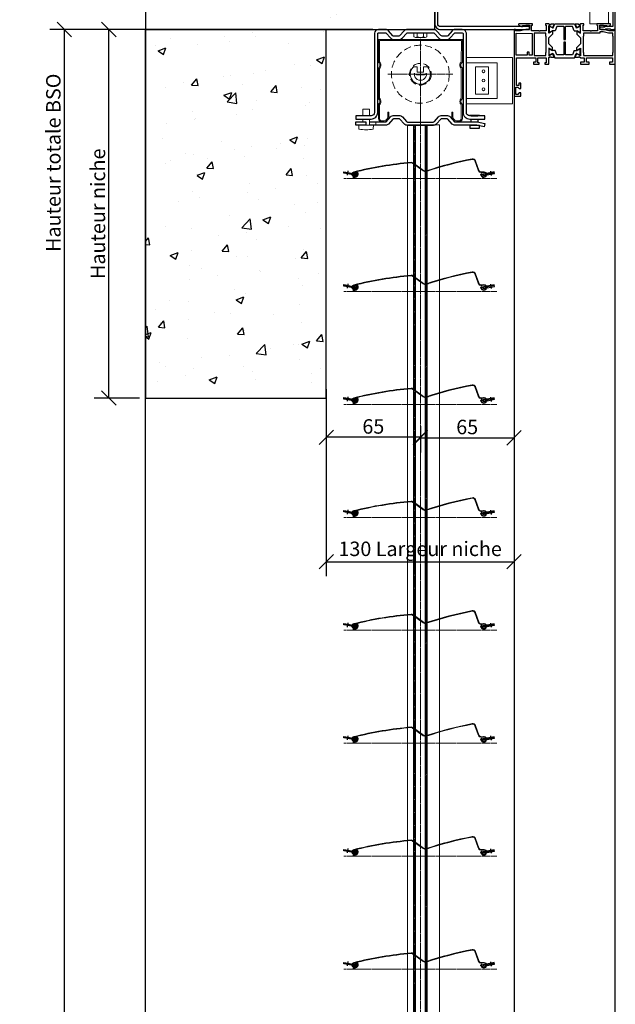
# Model space of a CAD drawing. Units: inches. Extents: x -934 to 10559, y -1787 to 1146.
# Drawn here: x 2683 to 3094, y -187 to 493 of the extents above; entities that cross this region are included whole.
import ezdxf

# ---------------------------------------------------------------- set-up
doc = ezdxf.new("R2010")
doc.units = ezdxf.units.IN
doc.linetypes.add('AXES', pattern=[2, 1.25, -0.25, 0.25, -0.25])
doc.linetypes.add('DASHED', pattern=[7.5, 5, -2.5])
doc.layers.get('Defpoints').update_dxf_attribs({"color": 8})
for name, color, linetype, lineweight in [('AXES', 1, 'AXES', 15), ('BETON', 161, 'Continuous', 30), ('BOIS', 30, 'Continuous', 18), ('COTATION 1', 7, 'Continuous', 20), ('JOINT', 31, 'Continuous', 18), ('PROFIL', 6, 'Continuous', 40), ('TOLERIE', 2, 'Continuous', 30)]:
    doc.layers.add(name, color=color, linetype=linetype, lineweight=lineweight)
doc.layers.add('PDF _Calque 1', color=7, linetype='Continuous')
doc.styles.get("Standard").update_dxf_attribs({"font": 'arial.ttf'})
doc.dimstyles.new('COTATION 1', dxfattribs={"dimtxt": 10, "dimasz": 10, "dimexe": 10, "dimexo": 4, "dimgap": 2.4, "dimtad": 1, "dimdec": 0, "dimzin": 0, "dimdsep": 46, "dimtxsty": 'Standard', "dimblk": 'OBLIQUE', "dimcen": 0.9, "dimclrd": 7, "dimclre": 7, "dimclrt": 7, "dimadec": 0, "dimazin": 0, "dimtfac": 1, "dimtdec": 0, "dimtofl": 0, "dimtmove": 0, "dimatfit": 3, "dimfxl": 1, "dimtolj": 1, "dimtzin": 0, "dimarcsym": 0})

# ---------------------------------------------------------------- blocks, each defined once
blk = doc.blocks.new('A$C6F5E026E')
for p, q in [((0, 50), (4.7, 50)), ((0, 6.47), (0, 50)), ((1.2, 48.8), (1.2, 43.8)), ((2.6, 48.8), (1.2, 48.8)), ((3.6, 47.8), (2.6, 48.8)), ((4.7, 47.8), (3.6, 47.8)), ((4.7, 50), (4.7, 47.8)), ((1.2, 43.8), (2.6, 43.8)), ((1.8, 42.6), (1.8, 23.5)), ((3.4, 42.6), (1.8, 42.6)), ((2.6, 43.8), (3.6, 44.8)), ((3.4, 41.1), (3.4, 42.6)), ((4.7, 41.1), (3.4, 41.1)), ((3.6, 44.8), (4.7, 44.8)), ((4.7, 44.8), (4.7, 41.1)), ((13.5, 28), (17.35, 28)), ((13.5, 26.5), (13.5, 28)), ((17.35, 28), (17.35, 27)), ((21.35, 28), (24, 28)), ((21.35, 27), (21.35, 28)), ((24, 28), (24, 23.25)), ((46, 26.5), (46, 28)), ((46, 28), (52, 28)), ((52, 28), (52, 26.5)), ((66, 26.5), (66, 28)), ((66, 28), (70, 28)), ((70, 28), (70, 4)), ((9, 21.7), (1.5, 21.7)), ((1.5, 21.7), (1.5, 6.51)), ((1.8, 23.5), (15, 23.5)), ((9, 19.7), (9, 21.7)), ((10.5, 21.7), (10.5, 19.7)), ((12.5, 21.7), (10.5, 21.7)), ((12.5, 6.8), (12.5, 21.7)), ((15, 26.5), (13.5, 26.5)), ((14, 6.6), (14, 22)), ((14, 22), (22, 22)), ((15, 23.5), (15, 26.5)), ((16.5, 27), (16.5, 23.5)), ((17.35, 27), (16.5, 27)), ((16.5, 23.5), (22.2, 23.5)), ((22.2, 27), (21.35, 27)), ((22, 22), (22, 20)), ((22.2, 23.5), (22.2, 27)), ((24, 23.25), (25.32, 22.58)), ((24, 16.96), (24, 22.18)), ((24, 22.18), (26.61, 20.85)), ((26.57, 20.59), (24.25, 21.77)), ((24.25, 21.77), (24.25, 17.39)), ((25.32, 22.58), (25.54, 23.19)), ((25.54, 23.19), (27.71, 23.19)), ((26.57, 20.59), (27.1, 20.59)), ((27.71, 23.19), (26.61, 20.85)), ((27.1, 20.59), (28.15, 23.49)), ((28.15, 23.49), (41.85, 23.49)), ((29.59, 21.59), (28.5, 18.59)), ((34.4, 21.59), (29.59, 21.59)), ((34.4, 12.69), (34.4, 21.59)), ((40.41, 21.59), (35.6, 21.59)), ((35.6, 21.59), (35.6, 12.69)), ((41.5, 18.59), (40.41, 21.59)), ((41.85, 23.49), (42.9, 20.59)), ((42.29, 23.19), (44.46, 23.19)), ((42.29, 23.19), (43.39, 20.85)), ((43.43, 20.59), (42.9, 20.59)), ((46, 22.18), (43.39, 20.85)), ((43.43, 20.59), (45.75, 21.77)), ((44.46, 23.19), (44.68, 22.58)), ((44.68, 22.58), (46, 23.25)), ((45.75, 21.77), (45.75, 17.39)), ((48.5, 26.5), (46, 26.5)), ((46, 23.25), (46, 23.5)), ((46, 23.5), (48.5, 23.5)), ((46, 16.96), (46, 22.18)), ((48, 20), (48, 22)), ((48, 22), (68.2, 22)), ((48.5, 23.5), (48.5, 26.5)), ((52, 26.5), (50, 26.5)), ((50, 26.5), (50, 23.5)), ((50, 23.5), (68, 23.5)), ((68, 26.5), (66, 26.5)), ((68, 23.5), (68, 26.5)), ((68.2, 22), (68.2, 20)), ((10.5, 19.7), (9, 19.7)), ((22, 20), (22.3, 20)), ((22.3, 20), (22.3, 8.6)), ((26.5, 18.4), (24, 16.96)), ((26.5, 16.34), (24, 13.84)), ((24, 13.84), (24, 9.66)), ((24.25, 17.39), (26.32, 18.59)), ((28.5, 18.59), (26.32, 18.59)), ((26.5, 18.4), (26.5, 16.34)), ((41.5, 18.59), (43.68, 18.59)), ((43.5, 18.4), (43.5, 16.34)), ((43.5, 18.4), (46, 16.96)), ((46, 13.84), (43.5, 16.34)), ((45.75, 17.39), (43.68, 18.59)), ((46, 9.66), (46, 13.84)), ((47.7, 8.6), (47.7, 20)), ((47.7, 20), (48, 20)), ((68.2, 20), (68.5, 20)), ((68.5, 20), (68.5, 8.6)), ((1.5, 6.51), (12.5, 6.8)), ((22, 8.6), (22, 6.6)), ((22.3, 8.6), (22, 8.6)), ((24, 9.66), (26.5, 7.16)), ((26.5, 5.1), (26.5, 7.16)), ((35.6, 12.69), (34.4, 12.69)), ((34.4, 1.91), (34.4, 10.81)), ((34.4, 10.81), (35.6, 10.81)), ((35.6, 10.81), (35.6, 1.91)), ((43.5, 7.16), (46, 9.66)), ((43.5, 5.1), (43.5, 7.16)), ((48, 8.6), (47.7, 8.6)), ((48, 6.6), (48, 8.6)), ((68.5, 8.6), (68.2, 8.6)), ((68.2, 8.6), (68.2, 6.6)), ((0, 4), (0, 6.47)), ((1.1, 4), (0, 4)), ((1.1, 5), (1.1, 4)), ((4.52, 5), (1.1, 5)), ((3.3, 0.95), (5.14, 2)), ((3.3, 0.95), (3.3, 0)), ((8.25, 4), (4.52, 5)), ((5.14, 2), (5.9, 2)), ((5.9, 2), (5.9, 1.3)), ((5.9, 1.3), (8.2, 1.3)), ((8.2, 1.3), (8.2, 1)), ((8.2, 1), (10.7, 1)), ((10.7, 4), (8.25, 4)), ((10.7, 1), (10.7, 4)), ((12.2, 5), (12.2, 1)), ((17.2, 5), (12.2, 5)), ((12.2, 1), (12.7, 1)), ((12.7, 1), (12.7, 0)), ((22, 6.6), (14, 6.6)), ((17.5, 5.3), (17.2, 5)), ((17.8, 5), (17.5, 5.3)), ((22.2, 5), (17.8, 5)), ((21.7, 1), (22.2, 1)), ((21.7, 0), (21.7, 1)), ((22.2, 1), (22.2, 5)), ((26.5, 5.1), (24, 6.54)), ((24, 6.54), (24, 1.32)), ((24, 1.32), (26.61, 2.65)), ((25.32, 0.92), (24, 0.25)), ((24, 0.25), (24, 0)), ((24.25, 1.73), (24.25, 6.11)), ((24.25, 6.11), (26.32, 4.91)), ((26.57, 2.91), (24.25, 1.73)), ((25.54, 0.31), (25.32, 0.92)), ((27.71, 0.31), (25.54, 0.31)), ((28.5, 4.91), (26.32, 4.91)), ((26.57, 2.91), (27.1, 2.91)), ((27.71, 0.31), (26.61, 2.65)), ((27.1, 2.91), (28.15, 0.01)), ((28.15, 0.01), (41.85, 0.01)), ((29.59, 1.91), (28.5, 4.91)), ((34.4, 1.91), (29.59, 1.91)), ((40.41, 1.91), (35.6, 1.91)), ((41.5, 4.91), (40.41, 1.91)), ((41.5, 4.91), (43.68, 4.91)), ((41.85, 0.01), (42.9, 2.91)), ((42.29, 0.31), (43.39, 2.65)), ((44.46, 0.31), (42.29, 0.31)), ((43.43, 2.91), (42.9, 2.91)), ((46, 1.32), (43.39, 2.65)), ((43.43, 2.91), (45.75, 1.73)), ((43.5, 5.1), (46, 6.54)), ((45.75, 6.11), (43.68, 4.91)), ((44.68, 0.92), (44.46, 0.31)), ((46, 0.25), (44.68, 0.92)), ((45.75, 1.73), (45.75, 6.11)), ((46, 6.54), (46, 1.32)), ((46, 0), (46, 0.25)), ((52.9, 5), (47.8, 5)), ((47.8, 5), (47.8, 1)), ((47.8, 1), (48.3, 1)), ((59.4, 6.6), (48, 6.6)), ((48.3, 1), (48.3, 0)), ((53.2, 5.3), (52.9, 5)), ((53.5, 5), (53.2, 5.3)), ((57.8, 5), (53.5, 5)), ((57.3, 0), (57.3, 1)), ((57.3, 1), (57.8, 1)), ((57.8, 1), (57.8, 5)), ((61.75, 4), (59.3, 4)), ((59.3, 4), (59.3, 1)), ((59.3, 1), (61.8, 1)), ((59.4, 5.6), (59.4, 6.6)), ((61.54, 5.6), (59.4, 5.6)), ((65.27, 6.6), (61.54, 5.6)), ((65.48, 5), (61.75, 4)), ((61.8, 1), (61.8, 1.3)), ((61.8, 1.3), (64.1, 1.3)), ((64.1, 1.3), (64.1, 2)), ((64.86, 2), (64.1, 2)), ((64.86, 2), (66.7, 0.95)), ((68.2, 6.6), (65.27, 6.6)), ((68.9, 5), (65.48, 5)), ((66.7, 0.95), (66.7, 0)), ((68.9, 4), (68.9, 5)), ((70, 4), (68.9, 4)), ((12.7, 0), (3.3, 0)), ((24, 0), (21.7, 0)), ((48.3, 0), (46, 0)), ((66.7, 0), (57.3, 0))]:
    blk.add_line(p, q)
blk.add_arc((8.38, 5), 1, 255.00015, 270)
blk = doc.blocks.new('A$C5005582A')
for p, q in [((0.29, 23.71), (0, 23)), ((0, 23), (0, 22.5)), ((0, 22.5), (0.5, 22.5)), ((1, 24), (0.29, 23.71)), ((3.15, 22.5), (0.5, 22.5)), ((1, 24), (3.55, 24)), ((4.01, 22), (3.15, 22.5)), ((3.55, 24), (4.24, 23.6)), ((8.9, 22), (4.01, 22)), ((4.24, 23.6), (7.11, 23.6)), ((7.11, 23.6), (7.8, 24)), ((7.8, 24), (10.7, 24)), ((8.9, 7.4), (8.9, 22)), ((10.7, 24), (10.7, 1)), ((6, 5.2), (6, 7.4)), ((6, 7.4), (8.9, 7.4)), ((7.1, 5.2), (6, 5.2)), ((6, 0), (6, 2.2)), ((6, 2.2), (7.1, 2.2)), ((9.7, 0), (6, 0)), ((8.1, 6.2), (7.1, 5.2)), ((7.1, 2.2), (8.1, 1.2)), ((9.5, 6.2), (8.1, 6.2)), ((8.1, 1.2), (9.5, 1.2)), ((9.5, 1.2), (9.5, 6.2)), ((10.7, 1), (9.7, 0))]:
    blk.add_line(p, q)
blk = doc.blocks.new('Rail cv')
at = {"color": 7, "linetype": 'Continuous', "lineweight": 20}
blk.add_lwpolyline([(-21.7, -26.3), (-21.7, -26.3), (-21.7, -26.3), (-21.72, -29.17, -0.417328), (-25.58, -33), (-25.66, -33), (-26.43, -33), (-26.47, -33, -0.41328), (-29, -30.44), (-29, -29.92), (-29, -20.88, 0.486646), (-29, -16.92), (-29.01, 4.29, 0.505104), (-29, 8.31), (-28.99, 24), (-28.99, 24), (-28.99, 24), (-28.99, 24), (29.01, 24), (29, 8.31, 0.505104), (29, 4.29), (29, -16.92, 0.486646), (29, -20.88), (29, -29.92), (29, -30.44, -0.41328), (26.46, -33), (26.42, -33), (25.65, -33), (25.57, -33, -0.417328), (21.71, -29.17), (21.7, -26.3), (21.7, -26.3), (21.7, -26.3), (22.4, -26.3), (22.41, -29.17, 0.416914), (25.56, -32.3), (25.64, -32.3), (26.42, -32.3), (26.46, -32.3, 0.413427), (28.3, -30.44), (28.3, -29.92), (28.3, -21.2, -0.419781), (28.3, -16.6), (28.3, 3.97, -0.434342), (28.3, 8.63), (28.31, 23.3), (-28.29, 23.3), (-28.3, 8.63, -0.434342), (-28.31, 3.97), (-28.3, -16.6, -0.419781), (-28.3, -21.2), (-28.3, -29.92), (-28.3, -30.44, 0.413427), (-26.46, -32.3), (-26.43, -32.3), (-25.65, -32.3), (-25.57, -32.3, 0.416914), (-22.42, -29.17), (-22.4, -26.3)], format="xyb", close=True, dxfattribs=at)
at = {"color": 7, "lineweight": 20}
blk.add_lwpolyline([(-2.46, 4.99), (-4.43, 4.99), (-4.57, 4.99, 0.20281), (-5.03, 4.8), (-5.06, 4.76, 2.306994), (5.08, 4.74), (5.05, 4.77, 0.217049), (4.57, 4.99), (4.45, 4.99), (2.44, 4.99), (2.37, 4.99, 0.429871), (2.2, 4.81), (2.2, 4.69), (2.2, 1.74), (2.2, 1.69, -0.41694), (2, 1.49), (2, 1.49), (0, 1.49), (-1.89, 1.49), (-2, 1.49, -0.417909), (-2.2, 1.69), (-2.2, 1.73), (-2.2, 4.72), (-2.2, 4.81, 0.459121), (-2.39, 4.99), (-2.46, 4.99), (-2.47, 4.99)], format="xyb", dxfattribs=at)
blk.add_lwpolyline([(4.18, 0.45, 0.690492), (3.97, 0.51, -0.263317), (2.28, -0.51), (2.2, -0.51), (-2.2, -0.51, -0.265348), (-3.92, 0.48), (-3.95, 0.52, 0.760628), (-4.17, 0.5), (-4.18, 0.44), (-4.18, 0.39, 1.104725)], format="xyb", close=True, dxfattribs=at)
at = {"color": 0, "linetype": 'DASHED', "lineweight": 20}
for radius in [20, 7.5]:
    blk.add_circle((0, 0), radius, dxfattribs=at)
at = {"layer": 'AXES'}
blk.add_line((0, 24.47), (0.01, -38.07), dxfattribs=at)
blk.add_lwpolyline([(-22.5, 0), (22.49, 0)], dxfattribs=at)
blk = doc.blocks.new('étrier cv')
blk.add_line((36966.3, 94246.74), (36982.21, 94246.76))
at = {"color": 0, "lineweight": 20}
for p, q in [((36966.3, 94246.44), (36966.3, 94246.74)), ((36982.21, 94246.44), (36966.3, 94246.44)), ((36982.21, 94246.76), (36982.21, 94246.44))]:
    blk.add_line(p, q, dxfattribs=at)
at = {"color": 0, "linetype": 'Continuous', "lineweight": 20}
for p, q in [((36969.8, 94246.44), (36969.8, 94243.86)), ((36977.6, 94243.53), (36970.92, 94243.53)), ((36972.03, 94246.44), (36972.03, 94243.86)), ((36976.49, 94246.44), (36976.49, 94243.86)), ((36978.71, 94246.44), (36978.71, 94243.86))]:
    blk.add_line(p, q, dxfattribs=at)
blk.add_lwpolyline([(36929.76, 94189.42), (36929.76, 94187.12), (36940.16, 94187.12, 0.414214), (36944.76, 94191.72), (36944.76, 94246.23, -0.325866), (36945.34, 94246.69), (36950.21, 94246.69, -0.196496), (36950.64, 94246.5), (36953.65, 94243.15, 0.219701), (36956.19, 94242.12), (36959.32, 94242.12, 0.191022), (36961.81, 94243.12), (36964.61, 94246.29, -0.211727), (36965.48, 94246.75), (36974.26, 94246.75), (36983.03, 94246.75, -0.211727), (36983.91, 94246.29), (36986.7, 94243.12, 0.191022), (36989.19, 94242.12), (36992.32, 94242.12, 0.219939), (36994.87, 94243.15), (36997.88, 94246.5, -0.196496), (36998.31, 94246.69), (37003.18, 94246.69, -0.325866), (37003.76, 94246.23), (37003.76, 94191.72, 0.414214), (37008.36, 94187.12), (37018.76, 94187.12), (37018.76, 94189.42), (37008.36, 94189.42, -0.414214), (37006.06, 94191.72), (37006.06, 94246.42, 0.372677), (37003.21, 94248.99), (36998.29, 94248.99, 0.205322), (36996.18, 94248.06), (36993.18, 94244.71, -0.225819), (36992.39, 94244.42), (36989.2, 94244.42, -0.175452), (36988.35, 94244.74), (36985.67, 94247.78, 0.213159), (36983.09, 94249.05), (36974.26, 94249.05), (36965.43, 94249.05, 0.213159), (36962.85, 94247.78), (36960.17, 94244.74, -0.175452), (36959.32, 94244.42), (36956.12, 94244.42, -0.225337), (36955.34, 94244.71), (36952.33, 94248.06, 0.205341), (36950.23, 94248.99), (36945.31, 94248.99, 0.372677), (36942.46, 94246.42), (36942.46, 94191.72, -0.414214), (36940.16, 94189.42)], format="xyb", close=True)
at = {"lineweight": 20}
for points in [[(37006.07, 94197.66), (37037.87, 94197.66), (37037.87, 94229.76), (37006.06, 94229.76)], [(37006.07, 94201.43), (37027.22, 94201.43), (37027.22, 94225.93), (37006.06, 94225.93)]]:
    blk.add_lwpolyline(points, dxfattribs=at)
blk.add_lwpolyline([(37021.36, 94223.19), (37021.36, 94204.31), (37012.31, 94204.31), (37012.31, 94223.19)], close=True, dxfattribs=at)
at = {"color": 7, "linetype": 'Continuous', "lineweight": 20}
for points in [[(36934.5, 94189.42), (36934.5, 94193.97), (36939.01, 94193.97), (36939.01, 94189.42)], [(36934.5, 94185.12), (36934.5, 94187.12)], [(36938.99, 94187.12), (36938.99, 94182.82)], [(36943.5, 94185.12), (36943.5, 94182.82)]]:
    blk.add_lwpolyline(points, dxfattribs=at)
blk.add_lwpolyline([(36938.99, 94185.12), (36950.2, 94185.12, 0.212548), (36950.65, 94185.32), (36953.64, 94188.64, -0.208022), (36956.19, 94189.7), (36959.31, 94189.7, -0.201615), (36961.81, 94188.67), (36964.6, 94185.5, 0.216958), (36965.47, 94185.04), (36983.04, 94185.04, 0.216958), (36983.91, 94185.5), (36986.7, 94188.67, -0.201615), (36989.2, 94189.7), (36992.31, 94189.7, -0.208022), (36994.87, 94188.64), (36997.86, 94185.32, 0.212548), (36998.31, 94185.12), (37013.42, 94185.12), (37018.76, 94184.12), (37018.37, 94181.85), (37013.27, 94182.82), (36998.22, 94182.82, -0.210568), (36996.23, 94183.7), (36993.18, 94187.03, 0.196486), (36992.31, 94187.4), (36989.18, 94187.4, 0.199967), (36988.35, 94187.06), (36985.46, 94183.79, -0.19906), (36983.01, 94182.74), (36965.5, 94182.74, -0.19906), (36963.04, 94183.79), (36960.16, 94187.06, 0.199967), (36959.33, 94187.4), (36956.19, 94187.4, 0.196486), (36955.32, 94187.03), (36952.28, 94183.7, -0.210568), (36950.28, 94182.82), (36938.99, 94182.82)], format="xyb")
for points in [[(37008.31, 94189.85), (37015, 94189.85), (37015, 94189.42), (37008.31, 94189.42)], [(36929.76, 94185.12), (36936.47, 94185.12), (36936.47, 94182.82), (36929.76, 94182.82)], [(37008.35, 94180.84), (37015.04, 94180.84), (37015.04, 94182.61), (37008.35, 94182.61)]]:
    blk.add_lwpolyline(points, close=True)
for points in [[(37009.41, 94189.42), (37013.91, 94189.42)], [(37009.43, 94185.12), (37009.42, 94187.12)], [(37013.92, 94187.12), (37013.93, 94185.02)], [(37013.95, 94182.69), (37013.95, 94182.61), (37009.44, 94182.61), (37009.44, 94182.82)]]:
    blk.add_lwpolyline(points)
blk.add_lwpolyline([(36941.75, 94180.43, -0.207119), (36941.62, 94180.15, -0.078563), (36931.92, 94180.15, -0.000133), (36931.9, 94180.15, -0.203), (36931.77, 94180.43), (36931.76, 94182.82), (36941.76, 94182.82)], format="xyb", close=True, dxfattribs=at)
at = {"lineweight": 20}
for centre in [(37017.89, 94220.13), (37017.89, 94213.8), (37017.89, 94207.73)]:
    blk.add_circle(centre, 1, dxfattribs=at)
at = {"color": 0, "linetype": 'Continuous', "lineweight": 20}
for centre, radius, start, end in [((36970.92, 94245.58), 2.05, 237.13278, 302.86722), ((36974.26, 94251.25), 7.72, 253.22135, 286.77865), ((36977.6, 94245.58), 2.05, 237.13278, 302.86722)]:
    blk.add_arc(centre, radius, start, end, dxfattribs=at)
blk = doc.blocks.new('lame')
at = {"layer": 'JOINT'}
h = blk.add_hatch(dxfattribs=at)
h.set_pattern_fill('ANSI37', color=256, scale=0.3)
h.set_pattern_definition([(45, (-33631.736, -93799.8568), (-0.673519209, 0.673519209), []), (135, (-33631.736, -93799.8568), (-0.673519209, -0.673519209), [])])
h.paths.add_polyline_path([(2913.76, 387.4, 2.877776), (2915.24, 386.77, -0.723638), (2916.15, 386.5, -0.359849), (2914.5, 384.37), (2913.44, 384.13, 1), (2913.55, 383.65), (2914.61, 383.88, 0.391253), (2916.63, 386.8, 0.444421), (2915.2, 387.77, 0.003548)])
at = {"layer": 'AXES', "lineweight": 9}
blk.add_line((2906.76, 383.23), (3012.46, 383.23), dxfattribs=at)
at = {"layer": 'JOINT', "lineweight": 20}
blk.add_lwpolyline([(2913.78, 387.41, 2.924609), (2915.24, 386.77, -0.723639), (2916.15, 386.5, -0.359904), (2914.5, 384.37), (2913.44, 384.13, 1.00093), (2913.55, 383.65), (2914.61, 383.88, 0.391309), (2916.63, 386.8, 0.444422), (2915.2, 387.77, 0.00352), (2913.77, 387.41)], format="xyb", dxfattribs=at)
at = {"layer": 'PDF _Calque 1', "lineweight": 25}
for points in [[(2912.04, 386.98), (2911.86, 386), (2906.68, 386.94), (2906.86, 387.93)], [(3005.57, 386.78), (3005.75, 385.8), (3010.93, 386.74), (3010.75, 387.73)]]:
    blk.add_lwpolyline(points, close=True, dxfattribs=at)
at = {"layer": 'PDF _Calque 1', "color": 4, "lineweight": 25}
for points in [[(2909.54, 388.45), (2909, 385.5)], [(3008.06, 388.26), (3008.6, 385.3)], [(2906.77, 387.43), (2916.67, 385.63)], [(3010.84, 387.24), (3000.94, 385.43)]]:
    blk.add_lwpolyline(points, dxfattribs=at)
at = {"layer": 'PDF _Calque 1', "color": 6, "lineweight": 25}
for points in [[(2915.64, 385.31), (2911.86, 386)], [(2912.04, 386.98), (2915.85, 386.29)], [(3005.57, 386.78), (3001.51, 386.05)], [(3001.71, 385.07), (3005.75, 385.8)]]:
    blk.add_lwpolyline(points, dxfattribs=at)
at = {"layer": 'TOLERIE', "lineweight": 20}
blk.add_lwpolyline([(2997.77, 395.51), (2999.99, 389.09, 0.363969), (3002.2, 387.77), (3003.19, 387.92, -3.732059), (3001.63, 386.66), (3002.05, 386.5, 3.732059), (3003.26, 387.48), (3002.27, 387.32, -0.363969), (2999.57, 388.94), (2997.35, 395.37, 0.372705), (2995.59, 396.38, 0.032929), (2963.82, 388.1, -0.040632), (2963.43, 388, -0.198913), (2961.61, 388.44), (2954.32, 393.72, 0.179948), (2953.28, 394.01, 0.040177), (2913.78, 387.41, 2.98842), (2915.23, 386.8), (2915.62, 387.03, -2.988358), (2913.68, 387.85, -0.040177), (2953.24, 394.46, -0.181479), (2954.59, 394.08), (2961.87, 388.8, 0.198913), (2963.36, 388.45, 0.040632), (2963.68, 388.52, -0.032929), (2995.5, 396.82, -0.372705)], format="xyb", close=True, dxfattribs=at)
blk = doc.blocks.new('_Oblique')
at = {"color": 0, "linetype": 'ByBlock', "lineweight": -2}
blk.add_line((-0.5, -0.5), (0.5, 0.5), dxfattribs=at)
blk = doc.blocks.new('*D55')
at = {"layer": 'COTATION 1', "color": 7, "lineweight": -2, "transparency": 16777216}
for p, q in [((3024.37, 243.73), (3024.37, 194.15)), ((2959.67, 212.25), (2959.67, 194.15)), ((2959.67, 204.15), (3024.37, 204.15))]:
    blk.add_line(p, q, dxfattribs=at)
at = {"layer": 'Defpoints', "color": 0, "transparency": 16777216}
for p in [(3024.37, 247.73), (2959.67, 216.25), (3024.37, 204.15)]:
    blk.add_point(p, dxfattribs=at)
at = {"layer": 'COTATION 1', "color": 7, "lineweight": -2, "transparency": 16777216, "xscale": 10, "yscale": 10, "zscale": 10, "rotation": 180}
blk.add_blockref('_Oblique', (2959.67, 204.15), dxfattribs=at)
at = {"layer": 'COTATION 1', "color": 7, "lineweight": -2, "transparency": 16777216, "xscale": 10, "yscale": 10, "zscale": 10}
blk.add_blockref('_Oblique', (3024.37, 204.15), dxfattribs=at)
at = {"layer": 'COTATION 1', "color": 7, "transparency": 16777216, "insert": (2992.02, 211.66), "char_height": 10, "attachment_point": 5}
blk.add_mtext('\\A1;65', dxfattribs=at)
blk = doc.blocks.new('*D56')
at = {"layer": 'COTATION 1', "color": 7, "lineweight": -2, "transparency": 16777216}
for p, q in [((2894.67, 237.7), (2894.67, 194.53)), ((2959.67, 212.25), (2959.67, 194.53)), ((2959.67, 204.53), (2894.67, 204.53))]:
    blk.add_line(p, q, dxfattribs=at)
at = {"layer": 'Defpoints', "color": 0, "transparency": 16777216}
for p in [(2894.67, 241.7), (2959.67, 216.25), (2894.67, 204.53)]:
    blk.add_point(p, dxfattribs=at)
at = {"layer": 'COTATION 1', "color": 7, "lineweight": -2, "transparency": 16777216, "xscale": 10, "yscale": 10, "zscale": 10, "rotation": 180}
blk.add_blockref('_Oblique', (2894.67, 204.53), dxfattribs=at)
at = {"layer": 'COTATION 1', "color": 7, "lineweight": -2, "transparency": 16777216, "xscale": 10, "yscale": 10, "zscale": 10}
blk.add_blockref('_Oblique', (2959.67, 204.53), dxfattribs=at)
at = {"layer": 'COTATION 1', "color": 7, "transparency": 16777216, "insert": (2927.17, 212.04), "char_height": 10, "attachment_point": 5}
blk.add_mtext('\\A1;65', dxfattribs=at)
blk = doc.blocks.new('*D57')
at = {"layer": 'COTATION 1', "color": 7, "lineweight": -2, "transparency": 16777216}
for p, q in [((2894.67, 237.7), (2894.67, 108.63)), ((3024.37, 161.96), (3024.37, 108.63)), ((2894.67, 118.63), (3024.37, 118.63))]:
    blk.add_line(p, q, dxfattribs=at)
at = {"layer": 'Defpoints', "color": 0, "transparency": 16777216}
for p in [(2894.67, 241.7), (3024.37, 165.96), (3024.37, 118.63)]:
    blk.add_point(p, dxfattribs=at)
at = {"layer": 'COTATION 1', "color": 7, "lineweight": -2, "transparency": 16777216, "xscale": 10, "yscale": 10, "zscale": 10, "rotation": 180}
blk.add_blockref('_Oblique', (2894.67, 118.63), dxfattribs=at)
at = {"layer": 'COTATION 1', "color": 7, "lineweight": -2, "transparency": 16777216, "xscale": 10, "yscale": 10, "zscale": 10}
blk.add_blockref('_Oblique', (3024.37, 118.63), dxfattribs=at)
at = {"layer": 'COTATION 1', "color": 7, "transparency": 16777216, "insert": (2959.52, 127.52), "char_height": 10, "attachment_point": 5}
blk.add_mtext('\\A1;130 Largeur niche', dxfattribs=at)
blk = doc.blocks.new('*D54')
at = {"layer": 'COTATION 1', "color": 7, "lineweight": -2, "transparency": 16777216}
for p, q in [((2765.67, 486.17), (2734.37, 486.17)), ((2744.37, 231.64), (2744.37, 486.17)), ((2765.67, 231.64), (2734.37, 231.64))]:
    blk.add_line(p, q, dxfattribs=at)
at = {"layer": 'Defpoints', "color": 0, "transparency": 16777216}
for p in [(2744.37, 486.17), (2769.67, 486.17), (2769.67, 231.64)]:
    blk.add_point(p, dxfattribs=at)
at = {"layer": 'COTATION 1', "color": 7, "lineweight": -2, "transparency": 16777216, "xscale": 10, "yscale": 10, "zscale": 10}
for p, rotation in [((2744.37, 486.17), 90), ((2744.37, 231.64), 270)]:
    blk.add_blockref('_Oblique', p, dxfattribs=dict(at, rotation=rotation))
at = {"layer": 'COTATION 1', "color": 7, "transparency": 16777216, "insert": (2736.88, 358.9), "char_height": 10, "attachment_point": 5, "rotation": 90}
blk.add_mtext('\\A1;Hauteur niche', dxfattribs=at)
blk = doc.blocks.new('*D59')
at = {"layer": 'COTATION 1', "color": 7, "lineweight": -2, "transparency": 16777216}
for p, q in [((2926.72, 486.17), (2703.65, 486.17)), ((2713.65, 486.17), (2713.65, -1012.87)), ((2946.77, -1012.87), (2703.65, -1012.87))]:
    blk.add_line(p, q, dxfattribs=at)
at = {"layer": 'Defpoints', "color": 0, "transparency": 16777216}
for p in [(2930.72, 486.17), (2713.65, -1012.87), (2950.77, -1012.87)]:
    blk.add_point(p, dxfattribs=at)
at = {"layer": 'COTATION 1', "color": 7, "lineweight": -2, "transparency": 16777216, "xscale": 10, "yscale": 10, "zscale": 10}
for p, rotation in [((2713.65, 486.17), 90), ((2713.65, -1012.87), 270)]:
    blk.add_blockref('_Oblique', p, dxfattribs=dict(at, rotation=rotation))
at = {"layer": 'COTATION 1', "color": 7, "transparency": 16777216, "insert": (2706.08, 394.12), "char_height": 10, "attachment_point": 5, "rotation": 90}
blk.add_mtext('\\A1;Hauteur totale BSO', dxfattribs=at)
blk = doc.blocks.new('Coffre béton')
at = {"layer": 'BETON'}
h = blk.add_hatch(dxfattribs=at)
h.set_pattern_fill('AR-CONC', color=256, scale=0.3)
h.set_pattern_definition([(50, (629.334, -602.827), (54.6554, -4.7817), [5.715, -62.865]), (355, (629.334, -602.83), (-10.573, 57.317), [4.572, -50.2922]), (100.4514, (633.89, -603.226), (44.0824, 52.5353), [4.857, -53.427]), (46.184, (629.334, -587.59), (81.3237, -12.6127), [8.5725, -94.2975]), (96.636, (636.11, -588.64), (71.221, 74.228), [7.2855, -80.141]), (351.184, (629.33, -587.59), (71.221, 74.228), [6.858, -75.438]), (21, (636.954, -591.397), (45.4843, -30.6796), [5.715, -62.865]), (326, (636.954, -591.4), (18.5406, 55.2564), [4.572, -50.292]), (71.4514, (640.744, -593.954), (64.025, 24.5768), [4.857, -53.427]), (37.5, (629.334, -602.827), (0.9266, 25.3665), [0, -49.6824, 0, -51.054, 0, -50.4825]), (7.5, (629.334, -602.827), (20.0459, 30.0542), [0, -29.1084, 0, -48.5394, 0, -19.2405]), (327.5, (612.341, -602.827), (40.67718, -1.71862), [0, -19.05, 0, -59.436, 0, -78.867]), (317.5, (604.72, -602.827), (44.4388, 7.628), [0, -24.765, 0, -39.4716, 0, -56.007])])
h.paths.add_polyline_path([(-9.99, 30.88), (-135, 30.88), (-135, -213.59), (-10, -213.59)])
at = {"layer": 'AXES'}
for p, q in [((55, 24.47), (55, -35)), ((32.5, 0), (77.49, 0))]:
    blk.add_line(p, q, dxfattribs=at)
at = {"layer": 'BETON'}
blk.add_lwpolyline([(-135, 30.88), (-135, -223.65), (-10, -223.65), (-9.99, 30.88), (-135, 30.88)], dxfattribs=at)

msp = doc.modelspace()

# ---------------------------------------------------------------- hatches: boundary and pattern name
at = {"layer": 'BETON'}
h = msp.add_hatch(dxfattribs=at)
h.set_pattern_fill('AR-CONC', color=256, scale=0.5)
h.set_pattern_definition([(50, (7294.98, 252.11), (91.0923, -7.9695), [9.525, -104.775]), (355, (7294.98, 252.11), (-17.6217, 95.5284), [7.62, -83.8203]), (100.4514, (7302.57, 251.44), (73.4706, 87.5589), [8.095, -89.0451]), (46.1842, (7294.98, 277.51), (135.5395, -21.0212), [14.2875, -157.1625]), (96.6356, (7306.28, 275.76), (118.702, 123.713), [12.1425, -133.568]), (351.184, (7294.98, 277.5), (118.702, 123.713), [11.43, -125.73]), (21, (7307.68, 271.16), (75.8072, -51.1326), [9.525, -104.775]), (326, (7307.68, 271.16), (30.901, 92.094), [7.62, -83.82]), (71.4514, (7314, 266.9), (106.7082, 40.9614), [8.095, -89.045]), (37.5, (7294.983, 252.107), (1.5443, 42.27752), [0, -82.804, 0, -85.09, 0, -84.1375]), (7.5, (7294.983, 252.107), (33.40983, 50.0903), [0, -48.514, 0, -80.899, 0, -32.0675]), (327.5, (7266.662, 252.107), (67.7953, -2.86437), [0, -31.75, 0, -99.06, 0, -131.445]), (317.5, (7253.96, 252.107), (74.0646, 12.71325), [0, -41.275, 0, -65.786, 0, -93.345])])
edge = h.paths.add_edge_path()
edge.add_spline(control_points=[(2969.67, 958.69), (2968.73, 958.85), (2967.79, 959.01), (2960.95, 960.31), (2955.13, 961.93), (2941.79, 966.56), (2934.33, 969.83), (2919.59, 977.08), (2912.31, 981.06), (2897.88, 989.23), (2890.73, 993.41), (2876.54, 1001.48), (2869.51, 1005.36), (2855.59, 1012.35), (2848.7, 1015.45), (2838.59, 1019.15), (2835.28, 1020.22), (2830.37, 1021.58), (2828.74, 1021.98), (2825.49, 1022.71), (2823.88, 1023.03), (2820.38, 1023.62), (2818.49, 1023.87), (2809.88, 1024.77), (2803.09, 1024.75), (2789.29, 1023.44), (2782.29, 1022.16), (2773.36, 1019.89), (2771.52, 1019.39), (2769.67, 1018.85)], knot_values=[83.104773, 83.104773, 83.104773, 83.104773, 85.86948, 85.86948, 103.33112, 103.33112, 126.428561, 126.428561, 149.526002, 149.526002, 172.623443, 172.623443, 195.720884, 195.720884, 218.818325, 218.818325, 230.170247, 230.170247, 235.846208, 235.846208, 241.522169, 241.522169, 248.145488, 248.145488, 271.664189, 271.664189, 295.18289, 295.18289, 301.258399, 301.258399, 301.258399, 301.258399], degree=3, periodic=0)
edge.add_line((2769.67, 1018.85), (2769.67, 486.17))
edge.add_line((2769.67, 486.17), (2969.67, 486.17))
edge.add_line((2969.67, 486.17), (2969.67, 958.69))
at = {"layer": 'JOINT', "linetype": 'Continuous', "lineweight": 20}
h = msp.add_hatch(dxfattribs=at)
h.set_pattern_fill('ANSI31', color=256, scale=0.25, style=0)
h.set_pattern_definition([(45, (2642.8215, 227.0542), (-0.561266, 0.561266), [])])
h.paths.add_polyline_path([(2956.25, 420.29), (2954.92, 420.29), (2954.91, -1012.87), (2956.25, -1012.87)])
h.paths.add_polyline_path([(2964.31, 420.29), (2962.96, 420.29), (2962.96, -1012.87), (2964.31, -1012.87)])

# ---------------------------------------------------------------- linework, layer by layer
for p, q in [((3094.37, -993.49), (3094.37, 462.17)), ((3024.37, 440.17), (3024.37, -971.49))]:
    msp.add_line(p, q)
at = {"layer": 'AXES', "lineweight": 9}
msp.add_line((2959.67, 455.26), (2959.67, -1012.87), dxfattribs=at)
at = {"layer": 'BETON'}
msp.add_line((2769.67, -1082.87), (2769.67, 486.17), dxfattribs=at)
msp.add_lwpolyline([(2769.67, 1018.85), (2769.67, 486.17), (2969.67, 486.17), (2969.67, 958.69)], dxfattribs=at)
at = {"layer": 'BOIS'}
msp.add_lwpolyline([(3089.67, 1004.23), (3089.67, 490.17), (3076.67, 490.17), (3076.67, 996.12)], dxfattribs=at)
at = {"layer": 'PROFIL', "linetype": 'Continuous', "lineweight": 20}
for p, q in [((2954.92, 420.29), (2954.91, -1012.87)), ((2956.25, 420.29), (2956.25, -1012.87)), ((2962.96, 420.29), (2962.96, -1012.87)), ((2964.31, 420.29), (2964.31, -1012.87))]:
    msp.add_line(p, q, dxfattribs=at)
at = {"layer": 'PROFIL', "linetype": 'Continuous', "lineweight": 15}
msp.add_lwpolyline([(2950.77, 420.29), (2972.88, 420.29), (2972.88, -1012.87), (2950.77, -1012.87)], close=True, dxfattribs=at)
at = {"layer": 'TOLERIE'}
msp.add_lwpolyline([(2969.67, 520.67), (2969.67, 490.17, 0.414214), (2973.67, 486.17), (3035.07, 486.17), (3035.07, 488.17), (2973.67, 488.17, -0.414214), (2971.67, 490.17), (2971.67, 520.67), (2969.67, 520.67)], format="xyb", dxfattribs=at)

# ---------------------------------------------------------------- block references
at = {"xscale": -1, "rotation": 180}
for name, p in [('A$C5005582A', (3083.67, 510.17)), ('A$C6F5E026E', (3024.37, 490.17))]:
    msp.add_blockref(name, p, dxfattribs=at)
for name, p in [('étrier cv', (-34014.58, -93762.83)), ('Rail cv', (2959.67, 455.29))]:
    msp.add_blockref(name, p)
at = {"layer": 'AXES'}
for p in [(0, 0.03), (0, -77.97), (0, -155.97), (0, -233.97), (0, -311.97), (0, -389.97), (0, -467.97), (0, -545.97)]:
    msp.add_blockref('lame', p, dxfattribs=at)
at = {"layer": 'COTATION 1'}
msp.add_blockref('Coffre béton', (2904.67, 455.29), dxfattribs=at)

# ---------------------------------------------------------------- dimensions: what is measured, and where the dimension line sits
dim = msp.add_linear_dim(base=(2713.65, -1012.87), p1=(2930.72, 486.17), p2=(2950.77, -1012.87), angle=90, text='Hauteur totale BSO', dimstyle='COTATION 1', dxfattribs=at)
dim.commit()
dim.dimension.update_dxf_attribs({"geometry": '*D59', "text_midpoint": (2713.65, 394.12), "dimtype": 160})
dim = msp.add_linear_dim(base=(2744.37, 486.17), p1=(2769.67, 231.64), p2=(2769.67, 486.17), angle=90, text='Hauteur niche', dimstyle='COTATION 1', dxfattribs=at)
dim.commit()
dim.dimension.update_dxf_attribs({"geometry": '*D54', "text_midpoint": (2736.88, 358.9)})
for base, p2, picture, middle in [((3024.37, 204.15), (3024.37, 247.73), '*D55', (2992.02, 211.66)), ((2894.67, 204.53), (2894.67, 241.7), '*D56', (2927.17, 212.04))]:
    dim = msp.add_linear_dim(base=base, p1=(2959.67, 216.25), p2=p2, dimstyle='COTATION 1', dxfattribs=at)
    dim.commit()
    dim.dimension.update_dxf_attribs({"geometry": picture, "text_midpoint": middle})
dim = msp.add_linear_dim(base=(3024.37, 118.63), p1=(2894.67, 241.7), p2=(3024.37, 165.96), text='<> Largeur niche', dimstyle='COTATION 1', dxfattribs=at)
dim.commit()
dim.dimension.update_dxf_attribs({"geometry": '*D57', "text_midpoint": (2959.52, 127.52)})

doc.saveas('drawing.dxf')
